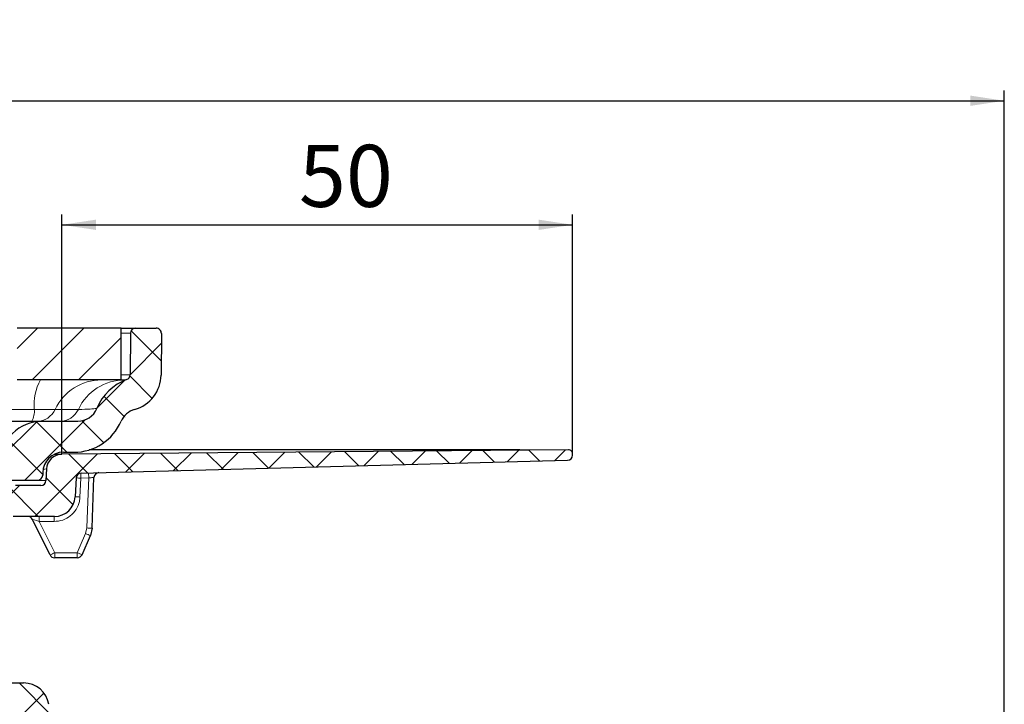
# Model space of a CAD drawing. Units: millimetres. Extents: x 64 to 435, y 126 to 570.
# Drawn here: x 304 to 399, y 480 to 546 of the extents above; entities that cross this region are included whole.
import ezdxf

# ---------------------------------------------------------------- set-up
doc = ezdxf.new("R2010")
doc.units = ezdxf.units.MM
doc.layers.add('DIMENSION_-_BEMAßUNG', color=7, linetype='Continuous')
doc.styles.add('SLDTEXTSTYLE1', font='TXT', dxfattribs={"width": 0.75})
doc.dimstyles.new('SLDDIMSTYLE0', dxfattribs={"dimtxt": 6, "dimasz": 3.302, "dimexe": 0, "dimexo": 0.0625, "dimgap": 1.5, "dimtad": 1, "dimdec": 0, "dimrnd": 1e-09, "dimzin": 12, "dimdsep": 46, "dimtxsty": 'SLDTEXTSTYLE1', "dimsah": 1, "dimcen": 0.09, "dimadec": 0, "dimazin": 3, "dimtfac": 1, "dimtdec": 0, "dimtofl": 0, "dimtmove": 0, "dimatfit": 3, "dimfxl": 1, "dimfrac": 2, "dimtolj": 1, "dimtzin": 12, "dimarcsym": 0})

# ---------------------------------------------------------------- blocks, each defined once
blk = doc.blocks.new('_D_6')
at = {"layer": 'DIMENSION_-_BEMAßUNG'}
for p, q in [((307.778, 504.255), (307.778, 527.455)), ((357.195, 504.269), (357.195, 527.455)), ((307.778, 526.455), (357.195, 526.455))]:
    blk.add_line(p, q, dxfattribs=at)
for points in [[(307.778, 526.455), (311.08, 525.955), (311.08, 526.955)], [(357.195, 526.455), (353.893, 526.955), (353.893, 525.955)]]:
    blk.add_solid(points, dxfattribs=at)
at = {"layer": 'DIMENSION_-_BEMAßUNG', "insert": (330.716, 534.189), "char_height": 6, "attachment_point": 1, "style": 'SLDTEXTSTYLE1'}
blk.add_mtext('50', dxfattribs=at)
blk = doc.blocks.new('_D_7')
at = {"layer": 'DIMENSION_-_BEMAßUNG'}
for p, q in [((129.728, 504.156), (129.728, 539.455)), ((398.96, 464.237), (398.96, 539.455)), ((129.728, 538.455), (398.96, 538.455))]:
    blk.add_line(p, q, dxfattribs=at)
for points in [[(129.728, 538.455), (133.03, 537.955), (133.03, 538.955)], [(398.96, 538.455), (395.658, 538.955), (395.658, 537.955)]]:
    blk.add_solid(points, dxfattribs=at)
at = {"layer": 'DIMENSION_-_BEMAßUNG', "insert": (257.692, 546.189), "char_height": 6, "attachment_point": 1, "style": 'SLDTEXTSTYLE1'}
blk.add_mtext('269', dxfattribs=at)

msp = doc.modelspace()

# ---------------------------------------------------------------- hatches: boundary and pattern name
at = {"linetype": 'Continuous', "lineweight": 0}
h = msp.add_hatch(dxfattribs=at)
h.set_pattern_fill('ANSI37', style=0)
edge = h.paths.add_edge_path(flags=0)
edge.add_arc((307.9249, 502.4551), 2, 90, 179, ccw=False)
edge.add_line((307.9249, 504.4551), (308.9337, 504.4551))
edge.add_arc((308.9337, 509.4551), 5, 270, 336.448732)
edge.add_arc((315.3506, 506.6581), 2, 105.615786, 156.448732, ccw=False)
edge.add_arc((313.8701, 511.9551), 3.5, 285.615786, 359.5)
edge.add_line((317.37, 511.9245), (317.4051, 515.9507))
edge.add_arc((316.9051, 515.9551), 0.5, 359.5, 450)
edge.add_line((316.9051, 516.4551), (314.9051, 516.4551))
edge.add_arc((314.9051, 515.9551), 0.5, 90, 179.5)
edge.add_line((314.4051, 515.9594), (314.3701, 511.9507))
edge.add_arc((313.8701, 511.9551), 0.5, 290.350048, 359.5, ccw=False)
edge.add_arc((315.7828, 506.7984), 5, 110.350048, 157.695335)
edge.add_arc((309.3065, 509.4551), 2, 270, 337.695335, ccw=False)
edge.add_line((309.3065, 507.4551), (305.8463, 507.4551))
edge.add_arc((305.8463, 503.4551), 4, 90, 180.5)
edge.add_line((301.8465, 503.4202), (301.8567, 502.2507))
edge.add_arc((302.3567, 502.2551), 0.5, 180.5, 270)
edge.add_line((302.3567, 501.7551), (305.4211, 501.7551))
edge.add_arc((305.4211, 502.2551), 0.5, 270, 359)
edge.add_line((305.921, 502.2463), (305.9252, 502.49))
h = msp.add_hatch(dxfattribs=at)
h.set_pattern_fill('ANSI31', style=0)
h.paths.add_polyline_path([(303.4595, 511.4551), (313.5095, 511.4551), (313.5095, 516.4551), (303.4595, 516.4551)], flags=0)
h = msp.add_hatch(dxfattribs=at)
h.set_pattern_fill('ANSI37', style=0)
edge = h.paths.add_edge_path(flags=0)
edge.add_arc((269.1638, 494.4869), 0.5, 270, 318.189685)
edge.add_arc((270.2818, 493.4869), 1, 90, 138.189685, ccw=False)
edge.add_line((270.2818, 494.4869), (273.2789, 494.4869))
edge.add_arc((273.2789, 496.4869), 2, 270, 356.594972)
edge.add_arc((275.7745, 496.3384), 0.5, 93.095798, 176.594972, ccw=False)
edge.add_line((275.7475, 496.8377), (300.3604, 498.1688))
edge.add_arc((303.0607, 448.2418), 50, 90, 93.095798, ccw=False)
edge.add_line((303.0607, 498.2418), (307.0616, 498.2418))
edge.add_arc((307.0616, 500.2418), 2, 270, 357)
edge.add_line((309.0589, 500.1371), (309.1548, 501.9676))
edge.add_arc((309.6541, 501.9414), 0.5, 91.5, 177, ccw=False)
edge.add_line((309.641, 502.4412), (356.7044, 503.6736))
edge.add_arc((356.6913, 504.1735), 0.5, 271.5, 358)
edge.add_line((357.191, 504.156), (357.1949, 504.2693))
edge.add_arc((356.7952, 504.2832), 0.4, 358, 450.5)
edge.add_line((356.7917, 504.6832), (307.7778, 504.2555))
edge.add_arc((307.7909, 502.7555), 1.5, 90.5, 177)
edge.add_line((306.293, 502.834), (306.2344, 501.7156))
edge.add_arc((305.735, 501.7418), 0.5, 270, 357, ccw=False)
edge.add_line((305.735, 501.2418), (303.2775, 501.2418))
edge.add_arc((303.2775, 451.2418), 50, 90, 93.592324)
edge.add_line((300.1447, 501.1436), (275.778, 499.6138))
edge.add_arc((275.966, 496.6197), 3, 93.592324, 167.479441)
edge.add_arc((272.0611, 497.4869), 1, 270, 347.479441, ccw=False)
edge.add_line((272.0611, 496.4869), (271.3303, 496.4869))
edge.add_arc((271.3303, 493.4869), 3, 90, 170.405932)
edge.add_line((268.3722, 493.9869), (269.1638, 493.9869))
h = msp.add_hatch(dxfattribs=at)
h.set_pattern_fill('ANSI37', style=0)
edge = h.paths.add_edge_path(flags=0)
edge.add_line((268.6326, 479.0238), (268.634, 479.1815))
edge.add_spline(control_points=[(268.634, 479.1815), (268.6351, 479.3047), (268.6597, 479.4298), (268.7055, 479.5442)], knot_values=[0, 0, 0, 0, 0.0003696, 0.0003696, 0.0003696, 0.0003696], weights=[1, 1, 1, 1], degree=3, periodic=0)
edge.add_spline(control_points=[(268.7055, 479.5442), (268.9387, 480.1273), (269.172, 480.7104), (269.4085, 481.3017), (269.4117, 481.3098), (270.0937, 483.0148), (270.7724, 484.7115), (271.4511, 486.4083)], knot_values=[0, 0, 0, 0, 0.2323352, 0.2323352, 0.2355852, 0.2355852, 0.9116385, 0.9116385, 0.9116385, 0.9116385], weights=[0.5032417, 0.5032417, 0.5032417, 0.5032417, 0.5032417, 0.5032417, 0.5032417, 0.5032417], degree=3, periodic=0)
edge.add_spline(control_points=[(271.4511, 486.4083), (271.4927, 486.5122), (271.5527, 486.6104), (271.6264, 486.6947), (271.7, 486.779), (271.7892, 486.8517), (271.8865, 486.9069), (271.9839, 486.9621), (272.0922, 487.0012), (272.2023, 487.021), (272.2607, 487.0315), (272.3202, 487.0369), (272.3796, 487.0369)], knot_values=[0, 0, 0, 0, 0.0003358, 0.0003358, 0.0003358, 0.0006715, 0.0006715, 0.0006715, 0.0010073, 0.0010073, 0.0010073, 0.0011834, 0.0011834, 0.0011834, 0.0011834], weights=[1, 1, 1, 1, 1, 1, 1, 1, 1, 1, 1, 1, 1], degree=3, periodic=0)
edge.add_line((272.3796, 487.0369), (273.657, 487.0369))
edge.add_arc((273.657, 491.0369), 4, 270, 359.5)
edge.add_line((277.6569, 491.002), (277.6791, 493.5456))
edge.add_arc((278.679, 493.5369), 1, 90, 179.5, ccw=False)
edge.add_line((278.679, 494.5369), (292.6272, 494.5369))
edge.add_arc((292.6272, 493.5369), 1, 0.5, 90, ccw=False)
edge.add_line((293.6271, 493.5456), (293.793, 474.5369))
edge.add_line((293.793, 474.5369), (294.5967, 474.5369))
edge.add_line((294.5967, 474.5369), (295.1011, 475.0413))
edge.add_line((295.1011, 475.0413), (295.1403, 479.5369))
edge.add_line((295.1403, 479.5369), (299.3703, 479.5369))
edge.add_line((299.3703, 479.5369), (299.7167, 478.9369))
edge.add_line((299.7167, 478.9369), (300.0631, 479.5369))
edge.add_line((300.0631, 479.5369), (303.6801, 479.5369))
edge.add_line((303.6801, 479.5369), (303.6945, 477.8847))
edge.add_arc((303.9445, 477.8869), 0.25, 180.49999, 270)
edge.add_line((303.9445, 477.6369), (306.9442, 477.6369))
edge.add_line((306.9442, 477.6369), (306.515, 480.071))
edge.add_arc((304.053, 479.6369), 2.5, 10, 90)
edge.add_line((304.053, 482.1369), (296.9699, 482.1369))
edge.add_arc((296.9699, 482.6369), 0.5, 180.5, 270, ccw=False)
edge.add_line((296.4699, 482.6325), (296.3745, 493.5674))
edge.add_arc((292.8746, 493.5369), 3.5, 0.5, 90)
edge.add_line((292.8746, 497.0369), (276.7008, 497.0369))
edge.add_arc((276.7008, 496.0369), 1, 90, 179.5)
edge.add_line((275.7009, 496.0456), (275.6596, 491.3194))
edge.add_arc((273.6597, 491.3369), 2, 270, 359.5, ccw=False)
edge.add_line((273.6597, 489.3369), (272.7342, 489.3369))
edge.add_line((272.7342, 489.3369), (272.6469, 488.3385))
edge.add_line((272.6469, 488.3385), (271.6469, 488.3385))
edge.add_line((271.6469, 488.3385), (271.5595, 489.3369))
edge.add_line((271.5595, 489.3369), (270.1342, 489.3369))
edge.add_line((270.1342, 489.3369), (270.0469, 488.3385))
edge.add_line((270.0469, 488.3385), (269.0469, 488.3385))
edge.add_line((269.0469, 488.3385), (268.9595, 489.3369))
edge.add_line((268.9595, 489.3369), (268.5003, 489.3369))
edge.add_arc((268.5003, 488.0869), 1.25, 90, 152.544171)
edge.add_spline(control_points=[(267.391, 488.6632), (267.4135, 488.639), (267.4322, 488.6106), (267.4455, 488.5804), (267.4591, 488.5497), (267.4676, 488.5162), (267.4702, 488.4827), (267.4728, 488.4493), (267.4697, 488.4149), (267.4612, 488.3824), (267.4526, 488.3499), (267.4383, 488.3185), (267.4194, 488.2907), (267.4006, 488.2629), (267.3766, 488.238), (267.3497, 488.218), (267.337, 488.2086), (267.3236, 488.2002), (267.3096, 488.193)], knot_values=[0.0001024, 0.0001024, 0.0001024, 0.0001024, 0.0002015, 0.0002015, 0.0002015, 0.0003022, 0.0003022, 0.0003022, 0.000403, 0.000403, 0.000403, 0.0005037, 0.0005037, 0.0005037, 0.0006045, 0.0006045, 0.0006045, 0.0006511, 0.0006511, 0.0006511, 0.0006511], weights=[1, 1, 1, 1, 1, 1, 1, 1, 1, 1, 1, 1, 1, 1, 1, 1, 1, 1, 1], degree=3, periodic=0)
edge.add_line((267.3096, 488.193), (267.2526, 488.1633))
edge.add_arc((268.5003, 488.0869), 1.25, 176.495591, 179.5)
edge.add_line((267.2503, 488.0978), (267.2489, 487.9325))
edge.add_arc((266.7489, 487.9369), 0.5, 270, 359.5, ccw=False)
edge.add_line((266.7489, 487.4369), (265.9836, 487.4369))
edge.add_spline(control_points=[(265.9836, 487.4369), (265.9749, 487.4191), (265.9679, 487.4004), (265.9629, 487.3814), (265.9543, 487.3489), (265.9512, 487.3145), (265.9538, 487.281), (265.9565, 487.2475), (265.9649, 487.214), (265.9785, 487.1833), (265.9921, 487.1526), (266.0111, 487.1238), (266.0341, 487.0993), (266.0571, 487.0748), (266.0846, 487.054), (266.1144, 487.0385)], knot_values=[0.0001912, 0.0001912, 0.0001912, 0.0001912, 0.000251, 0.000251, 0.000251, 0.0003529, 0.0003529, 0.0003529, 0.0004547, 0.0004547, 0.0004547, 0.0005566, 0.0005566, 0.0005566, 0.0006585, 0.0006585, 0.0006585, 0.0006585], weights=[1, 1, 1, 1, 1, 1, 1, 1, 1, 1, 1, 1, 1, 1, 1, 1], degree=3, periodic=0)
edge.add_line((266.1144, 487.0385), (267.3096, 486.4163))
edge.add_spline(control_points=[(267.3096, 486.4163), (267.3394, 486.4008), (267.3669, 486.3799), (267.3899, 486.3554), (267.4129, 486.3309), (267.432, 486.3021), (267.4455, 486.2714), (267.4591, 486.2407), (267.4676, 486.2072), (267.4702, 486.1737), (267.4728, 486.1403), (267.4697, 486.1059), (267.4612, 486.0734), (267.4526, 486.0409), (267.4383, 486.0095), (267.4194, 485.9817), (267.4006, 485.9539), (267.3766, 485.929), (267.3497, 485.909), (267.337, 485.8996), (267.3236, 485.8912), (267.3096, 485.884)], knot_values=[0, 0, 0, 0, 0.0001007, 0.0001007, 0.0001007, 0.0002015, 0.0002015, 0.0002015, 0.0003022, 0.0003022, 0.0003022, 0.000403, 0.000403, 0.000403, 0.0005037, 0.0005037, 0.0005037, 0.0006045, 0.0006045, 0.0006045, 0.0006511, 0.0006511, 0.0006511, 0.0006511], weights=[1, 1, 1, 1, 1, 1, 1, 1, 1, 1, 1, 1, 1, 1, 1, 1, 1, 1, 1, 1, 1, 1], degree=3, periodic=0)
edge.add_line((267.3096, 485.884), (266.1144, 485.2618))
edge.add_spline(control_points=[(266.1144, 485.2618), (266.1004, 485.2545), (266.087, 485.2461), (266.0744, 485.2368), (266.0474, 485.2168), (266.0235, 485.1918), (266.0046, 485.1641), (265.9858, 485.1363), (265.9715, 485.1048), (265.9629, 485.0724), (265.9543, 485.0399), (265.9512, 485.0055), (265.9538, 484.972), (265.9565, 484.9385), (265.9649, 484.905), (265.9785, 484.8743), (265.9921, 484.8436), (266.0111, 484.8148), (266.0341, 484.7903), (266.0571, 484.7658), (266.0846, 484.745), (266.1144, 484.7295)], knot_values=[0, 0, 0, 0, 0.0000472, 0.0000472, 0.0000472, 0.0001491, 0.0001491, 0.0001491, 0.000251, 0.000251, 0.000251, 0.0003529, 0.0003529, 0.0003529, 0.0004547, 0.0004547, 0.0004547, 0.0005566, 0.0005566, 0.0005566, 0.0006585, 0.0006585, 0.0006585, 0.0006585], weights=[1, 1, 1, 1, 1, 1, 1, 1, 1, 1, 1, 1, 1, 1, 1, 1, 1, 1, 1, 1, 1, 1], degree=3, periodic=0)
edge.add_line((266.1144, 484.7295), (267.3096, 484.1073))
edge.add_spline(control_points=[(267.3096, 484.1073), (267.3394, 484.0918), (267.3669, 484.0709), (267.3899, 484.0464), (267.4129, 484.0219), (267.432, 483.9931), (267.4455, 483.9624), (267.4591, 483.9317), (267.4676, 483.8982), (267.4702, 483.8647), (267.4728, 483.8313), (267.4697, 483.7969), (267.4612, 483.7644), (267.4526, 483.7319), (267.4383, 483.7005), (267.4194, 483.6727), (267.4006, 483.6449), (267.3766, 483.62), (267.3497, 483.6), (267.337, 483.5906), (267.3236, 483.5822), (267.3096, 483.575)], knot_values=[0, 0, 0, 0, 0.0001007, 0.0001007, 0.0001007, 0.0002015, 0.0002015, 0.0002015, 0.0003022, 0.0003022, 0.0003022, 0.000403, 0.000403, 0.000403, 0.0005037, 0.0005037, 0.0005037, 0.0006045, 0.0006045, 0.0006045, 0.0006511, 0.0006511, 0.0006511, 0.0006511], weights=[1, 1, 1, 1, 1, 1, 1, 1, 1, 1, 1, 1, 1, 1, 1, 1, 1, 1, 1, 1, 1, 1], degree=3, periodic=0)
edge.add_line((267.3096, 483.575), (266.1144, 482.9528))
edge.add_spline(control_points=[(266.1144, 482.9528), (266.1004, 482.9455), (266.087, 482.9371), (266.0744, 482.9278), (266.0474, 482.9078), (266.0235, 482.8828), (266.0046, 482.8551), (265.9858, 482.8273), (265.9715, 482.7958), (265.9629, 482.7634), (265.9543, 482.7309), (265.9512, 482.6965), (265.9538, 482.663), (265.9565, 482.6295), (265.9649, 482.596), (265.9785, 482.5653), (265.9921, 482.5346), (266.0111, 482.5058), (266.0341, 482.4813), (266.0571, 482.4568), (266.0846, 482.436), (266.1144, 482.4205)], knot_values=[0, 0, 0, 0, 0.0000472, 0.0000472, 0.0000472, 0.0001491, 0.0001491, 0.0001491, 0.000251, 0.000251, 0.000251, 0.0003529, 0.0003529, 0.0003529, 0.0004547, 0.0004547, 0.0004547, 0.0005566, 0.0005566, 0.0005566, 0.0006585, 0.0006585, 0.0006585, 0.0006585], weights=[1, 1, 1, 1, 1, 1, 1, 1, 1, 1, 1, 1, 1, 1, 1, 1, 1, 1, 1, 1, 1, 1], degree=3, periodic=0)
edge.add_line((266.1144, 482.4205), (267.3096, 481.7983))
edge.add_spline(control_points=[(267.3096, 481.7983), (267.3394, 481.7828), (267.3669, 481.7619), (267.3899, 481.7374), (267.4129, 481.7129), (267.432, 481.6841), (267.4455, 481.6534), (267.4591, 481.6227), (267.4676, 481.5892), (267.4702, 481.5557), (267.4728, 481.5223), (267.4697, 481.4879), (267.4612, 481.4554), (267.4526, 481.4229), (267.4383, 481.3915), (267.4194, 481.3637), (267.4006, 481.3359), (267.3766, 481.311), (267.3497, 481.291), (267.337, 481.2816), (267.3236, 481.2732), (267.3096, 481.266)], knot_values=[0, 0, 0, 0, 0.0001007, 0.0001007, 0.0001007, 0.0002015, 0.0002015, 0.0002015, 0.0003022, 0.0003022, 0.0003022, 0.000403, 0.000403, 0.000403, 0.0005037, 0.0005037, 0.0005037, 0.0006045, 0.0006045, 0.0006045, 0.0006511, 0.0006511, 0.0006511, 0.0006511], weights=[1, 1, 1, 1, 1, 1, 1, 1, 1, 1, 1, 1, 1, 1, 1, 1, 1, 1, 1, 1, 1, 1], degree=3, periodic=0)
edge.add_line((267.3096, 481.266), (266.1144, 480.6438))
edge.add_spline(control_points=[(266.1144, 480.6438), (266.1004, 480.6365), (266.087, 480.6281), (266.0744, 480.6188), (266.0474, 480.5988), (266.0235, 480.5738), (266.0046, 480.5461), (265.9858, 480.5183), (265.9715, 480.4868), (265.9629, 480.4544), (265.9543, 480.4219), (265.9512, 480.3875), (265.9538, 480.354), (265.9565, 480.3205), (265.9649, 480.287), (265.9785, 480.2563), (265.9921, 480.2256), (266.0111, 480.1968), (266.0341, 480.1723), (266.0571, 480.1478), (266.0846, 480.127), (266.1144, 480.1115)], knot_values=[0, 0, 0, 0, 0.0000472, 0.0000472, 0.0000472, 0.0001491, 0.0001491, 0.0001491, 0.000251, 0.000251, 0.000251, 0.0003529, 0.0003529, 0.0003529, 0.0004547, 0.0004547, 0.0004547, 0.0005566, 0.0005566, 0.0005566, 0.0006585, 0.0006585, 0.0006585, 0.0006585], weights=[1, 1, 1, 1, 1, 1, 1, 1, 1, 1, 1, 1, 1, 1, 1, 1, 1, 1, 1, 1, 1, 1], degree=3, periodic=0)
edge.add_line((266.1144, 480.1115), (267.3096, 479.4893))
edge.add_spline(control_points=[(267.3096, 479.4893), (267.3394, 479.4738), (267.3669, 479.4529), (267.3899, 479.4284), (267.4129, 479.4039), (267.432, 479.3751), (267.4455, 479.3444), (267.4591, 479.3137), (267.4676, 479.2802), (267.4702, 479.2467), (267.4728, 479.2133), (267.4697, 479.1789), (267.4612, 479.1464), (267.4526, 479.1139), (267.4383, 479.0825), (267.4194, 479.0547), (267.4006, 479.0269), (267.3766, 479.002), (267.3497, 478.982), (267.337, 478.9726), (267.3236, 478.9642), (267.3096, 478.957)], knot_values=[0, 0, 0, 0, 0.0001007, 0.0001007, 0.0001007, 0.0002015, 0.0002015, 0.0002015, 0.0003022, 0.0003022, 0.0003022, 0.000403, 0.000403, 0.000403, 0.0005037, 0.0005037, 0.0005037, 0.0006045, 0.0006045, 0.0006045, 0.0006511, 0.0006511, 0.0006511, 0.0006511], weights=[1, 1, 1, 1, 1, 1, 1, 1, 1, 1, 1, 1, 1, 1, 1, 1, 1, 1, 1, 1, 1, 1], degree=3, periodic=0)
edge.add_line((267.3096, 478.957), (266.1144, 478.3348))
edge.add_spline(control_points=[(266.1144, 478.3348), (266.1004, 478.3275), (266.087, 478.3191), (266.0744, 478.3098), (266.0474, 478.2898), (266.0235, 478.2648), (266.0046, 478.2371), (265.9858, 478.2093), (265.9715, 478.1778), (265.9629, 478.1454), (265.9543, 478.1129), (265.9512, 478.0785), (265.9538, 478.045), (265.9565, 478.0115), (265.9649, 477.978), (265.9785, 477.9473), (265.9921, 477.9166), (266.0111, 477.8878), (266.0341, 477.8633), (266.0571, 477.8388), (266.0846, 477.818), (266.1144, 477.8025)], knot_values=[0, 0, 0, 0, 0.0000472, 0.0000472, 0.0000472, 0.0001491, 0.0001491, 0.0001491, 0.000251, 0.000251, 0.000251, 0.0003529, 0.0003529, 0.0003529, 0.0004547, 0.0004547, 0.0004547, 0.0005566, 0.0005566, 0.0005566, 0.0006585, 0.0006585, 0.0006585, 0.0006585], weights=[1, 1, 1, 1, 1, 1, 1, 1, 1, 1, 1, 1, 1, 1, 1, 1, 1, 1, 1, 1, 1, 1], degree=3, periodic=0)
edge.add_line((266.1144, 477.8025), (266.6246, 477.5369))
edge.add_line((266.6246, 477.5369), (267.1327, 477.5369))
edge.add_arc((267.1327, 479.0369), 1.5, 270, 359.5)

# ---------------------------------------------------------------- linework, layer by layer
at = {"color": 7, "linetype": 'Continuous', "lineweight": 30}
for p, q in [((313.5095, 516.4551), (303.4595, 516.4551)), ((313.5095, 511.4551), (313.5095, 516.4551)), ((313.5095, 516.4551), (314.9051, 516.4551)), ((314.9051, 516.4551), (316.9051, 516.4551)), ((314.4051, 515.9594), (314.3701, 511.9507)), ((317.4051, 515.9507), (317.37, 511.9245)), ((313.5095, 511.4551), (303.4595, 511.4551)), ((313.5095, 511.4551), (313.8701, 511.4551)), ((313.8701, 511.4551), (314.0373, 511.4838)), ((181.0727, 507.4551), (305.8463, 507.4551)), ((305.8463, 507.4551), (309.3065, 507.4551)), ((356.7917, 504.6832), (307.7778, 504.2555)), ((307.9249, 504.4551), (308.9337, 504.4551)), ((347.201, 504.6832), (310.4268, 504.6832)), ((357.191, 504.156), (357.1949, 504.2693)), ((309.641, 502.4412), (356.7044, 503.6736)), ((305.9252, 502.49), (305.921, 502.2463)), ((306.293, 502.834), (306.2344, 501.7156)), ((302.3567, 501.7551), (305.4211, 501.7551)), ((305.735, 501.2418), (303.2775, 501.2418)), ((309.1548, 501.9676), (309.0589, 500.1371)), ((307.0616, 498.2418), (303.0607, 498.2418)), ((306.6359, 494.5182), (304.9123, 497.9654)), ((309.728, 494.5418), (310.5353, 496.3913)), ((310.7004, 497.1201), (310.535, 496.3918)), ((310.5353, 496.3913), (310.535, 496.3918)), ((309.2698, 494.2418), (307.0831, 494.2418)), ((296.9699, 482.1369), (304.053, 482.1369))]:
    msp.add_line(p, q, dxfattribs=at)
at = {"color": 7, "linetype": 'Continuous', "lineweight": 0}
for p, q in [((284.9007, 508.5979), (305.1096, 508.5979)), ((307.1318, 508.5979), (309.3703, 508.5979)), ((307.073, 504.2646), (353.0542, 504.6658)), ((180.6847, 501.7156), (306.2344, 501.7156)), ((309.6234, 501.9493), (309.5264, 500.1197)), ((310.3745, 501.969), (309.6234, 501.9493)), ((307.0273, 497.7505), (305.5746, 497.7505)), ((305.5746, 497.7505), (307.0833, 494.7331)), ((310.0772, 496.5826), (310.2015, 497.1288)), ((307.0833, 494.7331), (309.27, 494.7331))]:
    msp.add_line(p, q, dxfattribs=at)
at = {"color": 7, "linetype": 'Continuous', "lineweight": 30, "flags": 128}
for points in [[(307.0408, 504.2491), (307.5891, 504.2538), (307.7778, 504.2555)], [(310.7009, 497.1196), (310.7375, 498.1428), (310.8756, 502.004)]]:
    msp.add_lwpolyline(points, dxfattribs=at)
at = {"color": 7, "linetype": 'Continuous', "lineweight": 0, "flags": 128}
for points in [[(309.6105, 502.4395), (309.6107, 502.4311), (309.6115, 502.4032), (309.6126, 502.358), (309.6142, 502.2971), (309.6162, 502.2228), (309.6184, 502.1379), (309.6208, 502.0456), (309.6234, 501.9493)], [(310.3617, 502.4601), (310.3619, 502.4507), (310.3626, 502.4229), (310.3638, 502.3777), (310.3654, 502.3168), (310.3674, 502.2425), (310.3696, 502.1576), (310.372, 502.0653), (310.3745, 501.969)], [(310.2015, 497.1288), (310.2929, 499.6866), (310.3745, 501.969)], [(309.27, 494.7331), (309.558, 495.3929), (310.0772, 496.5826)]]:
    msp.add_lwpolyline(points, dxfattribs=at)
at = {"color": 7, "linetype": 'Continuous', "lineweight": 30}
for centre, radius, start, end in [((314.9051, 515.9551), 0.5, 90, 179.5), ((316.9051, 515.9551), 0.5, 359.5, 90), ((313.8701, 511.9551), 0.5, 290.350048, 359.5), ((313.8701, 511.9551), 3.5, 285.615786, 359.5), ((315.7828, 506.7984), 5, 110.350048, 157.695335), ((309.3065, 509.4551), 2, 270, 337.695335), ((315.3506, 506.6581), 2, 105.615786, 156.448732), ((305.8463, 503.4551), 4, 90, 180.5), ((308.9337, 509.4551), 5, 270, 336.448732), ((307.9249, 502.4551), 2, 90, 179), ((307.7909, 502.7555), 1.5, 90.5, 177), ((356.6913, 504.1735), 0.5, 271.5, 358), ((356.7952, 504.2832), 0.4, 358, 90.5), ((305.4211, 502.2551), 0.5, 270, 359), ((309.6541, 501.9414), 0.5, 91.5, 177), ((311.3745, 501.9868), 0.4997, 91.526232, 178.032827), ((305.735, 501.7418), 0.5, 270, 357), ((307.0616, 500.2418), 2, 270, 357), ((304.4651, 497.7418), 0.5, 26.565051, 90), ((307.0831, 494.7418), 0.5, 206.565051, 270), ((309.2698, 494.7418), 0.5, 270, 336.419792), ((304.053, 479.6369), 2.5, 10, 90)]:
    msp.add_arc(centre, radius, start, end, dxfattribs=at)
at = {"color": 7, "linetype": 'Continuous', "lineweight": 0}
for centre, radius, start, end in [((313.7696, 420.18), 95.7815, 89.619825, 90.155545), ((309.9722, 509.0762), 4.8861, 150.865668, 185.617803), ((311.62, 506.5013), 4.9538, 90.115512, 154.960896), ((313.8746, 506.476), 4.9791, 90.05177, 154.77497), ((303.1646, 508.4066), 1.9544, 330.86577, 5.617776), ((305.3365, 509.4366), 1.9815, 270.11565, 334.96072), ((307.5686, 509.4467), 1.9916, 270.051794, 334.774951), ((308.9243, 490.5542), 11.4166, 86.489643, 88.843073), ((308.7358, 486.4932), 13.6494, 86.679319, 88.643446), ((573.9251, 497.872), 268.3505, 179.921051, 180.025944), ((575.782, 497.8698), 268.7547, 179.920696, 180.02543), ((313.2363, 503.5035), 7.6078, 245.465344, 249.204226), ((310.5782, 504.063), 6.9445, 266.890223, 271.012542), ((303.4697, 501.6845), 7.8347, 293.836832, 297.467432), ((31.1225, 494.6172), 275.9608, 359.922063, 0.024063), ((54.9983, 494.607), 254.2717, 359.917713, 0.028413), ((312.4267, 501.6476), 7.601, 245.461754, 249.203979)]:
    msp.add_arc(centre, radius, start, end, dxfattribs=at)
for centre, major_axis, ratio, start_param, end_param in [((312.0701, 511.9551), (2.3, -0.0044), 0.0018969, 5.3886061, 6.2831724), ((305.5831, 497.7418), (0.6708, -0.2237), 0.0079069, 1.5861003, 3.1495003)]:
    msp.add_ellipse(centre, major_axis=major_axis, ratio=ratio, start_param=start_param, end_param=end_param, dxfattribs=at)
at = {"color": 7, "linetype": 'Continuous', "lineweight": 30}
msp.add_ellipse((347.1864, 504.5994), major_axis=(9.6059, 0.0001), ratio=0.0087295, start_param=0.9136542, end_param=1.5692734, dxfattribs=at)
msp.add_open_spline([(314.042, 511.4856), (314.0429, 511.4859), (314.044, 511.4863), (314.044, 511.4863), (314.044, 511.4863)], degree=3, knots=[0, 0, 0, 0, 0.8602285, 1, 1, 1, 1], dxfattribs=at)
at = {"color": 7, "linetype": 'Continuous', "lineweight": 0}
for points, knots in [([(305.1096, 508.5979), (305.3703, 508.5979), (305.8916, 508.5979), (306.5343, 508.5979), (306.9765, 508.5979), (307.0824, 508.5979), (307.1318, 508.5979)], [0, 0, 0, 0, 0.2595824, 0.5192508, 0.7756442, 1, 1, 1, 1]), ([(309.3703, 508.5979), (309.4842, 508.5986), (310.0536, 508.6019), (310.9183, 508.6635), (311.0699, 508.6842), (311.1569, 508.696)], [0, 0, 0, 0, 0.0964081, 0.4820984, 1, 1, 1, 1]), ([(306.293, 502.834), (306.2821, 502.8339), (306.2688, 502.8338), (306.0435, 502.8318), (306.0008, 502.8314)], [0, 0, 0, 0, 0.810606, 1, 1, 1, 1]), ([(310.8751, 502.0039), (310.8736, 502.0045), (310.8704, 502.006), (310.8074, 502.003), (310.6942, 501.9953), (310.5437, 501.9836), (310.431, 501.9739), (310.3745, 501.969)], [0, 0, 0, 0, 0.1635993, 0.371778, 0.580594, 0.7900994, 1, 1, 1, 1]), ([(309.5264, 500.1197), (309.5119, 499.9802), (309.4684, 499.5618), (309.188, 498.9), (308.6215, 498.265), (307.8715, 497.8335), (307.3087, 497.7782), (307.0273, 497.7505)], [0, 0, 0, 0, 0.1110517, 0.3332634, 0.5555248, 0.7777612, 1, 1, 1, 1])]:
    msp.add_open_spline(points, degree=3, knots=knots, dxfattribs=at)

# ---------------------------------------------------------------- dimensions: what is measured, and where the dimension line sits
at = {"layer": 'DIMENSION_-_BEMAßUNG'}
dim = msp.add_linear_dim(base=(398.9595, 538.4551), p1=(129.7281, 504.156), p2=(398.9595, 464.2369), dimstyle='SLDDIMSTYLE0', dxfattribs=at)
dim.commit()
dim.dimension.update_dxf_attribs({"geometry": '_D_7', "text_midpoint": (264.3417, 538.4551), "dimtype": 160})
dim = msp.add_linear_dim(base=(357.1949, 526.4551), p1=(307.7778, 504.2555), p2=(357.1949, 504.2693), text='50', dimstyle='SLDDIMSTYLE0', dxfattribs=at)
dim.commit()
dim.dimension.update_dxf_attribs({"geometry": '_D_6', "text_midpoint": (335.1497, 526.4551), "dimtype": 160})

doc.saveas('drawing.dxf')
